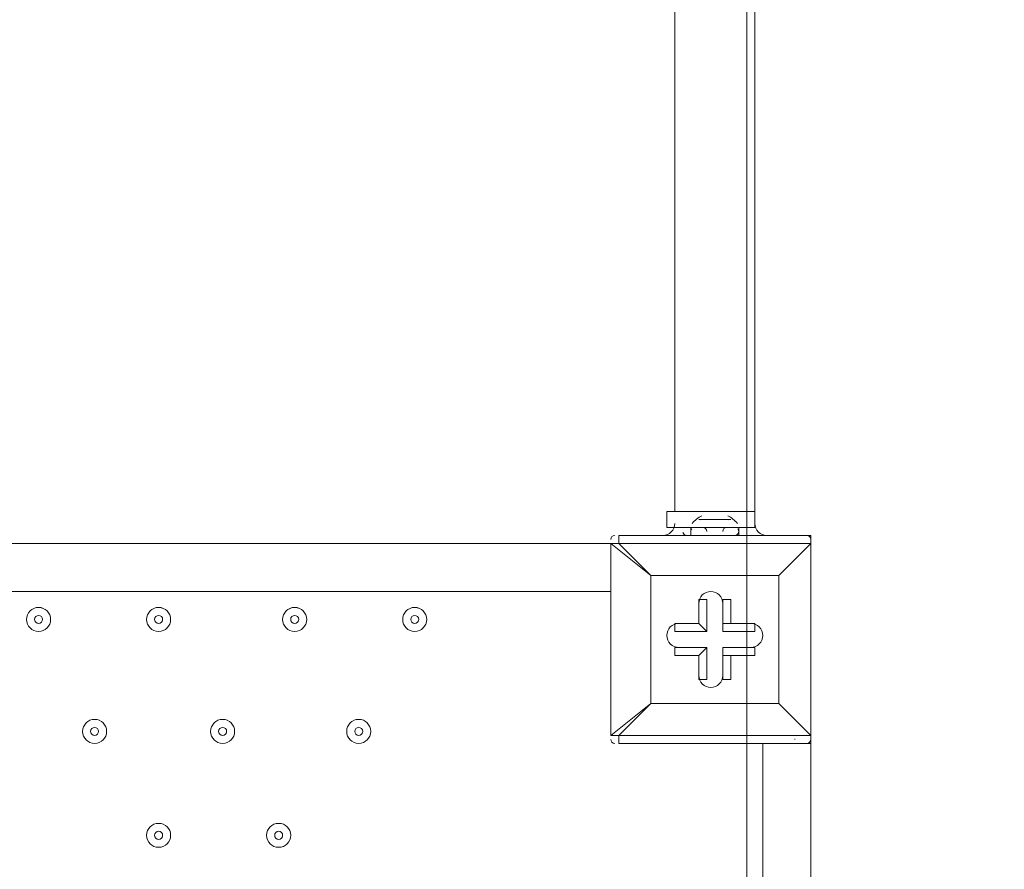
# Model space of a CAD drawing. Units: millimetres. Extents: x -4640 to 12212, y -11655 to 1632.
# Drawn here: x 1472 to 1863, y -4723 to -4385 of the extents above; entities that cross this region are included whole.
import ezdxf

# ---------------------------------------------------------------- set-up
doc = ezdxf.new("R2010")
doc.units = ezdxf.units.MM
doc.header["$MEASUREMENT"] = 0
doc.layers.add('Work Layer', color=7, linetype='Continuous', lineweight=0)

# ---------------------------------------------------------------- blocks, each defined once
blk = doc.blocks.new('Block_8')
at = {"layer": 'Work Layer', "color": 253, "lineweight": 9}
blk.add_line((1761.01, -6647.14), (1761.01, -3540.81), dxfattribs=at)

msp = doc.modelspace()

# ---------------------------------------------------------------- linework, layer by layer
at = {"layer": 'Work Layer', "color": 7, "lineweight": 9}
for p, q in [((1732.37, -4580.46), (1732.37, -1602.31)), ((1764.12, -4580.46), (1764.12, -1602.31)), ((1729.19, -4580.46), (1764.12, -4580.46)), ((1729.19, -4586.81), (1729.19, -4580.46)), ((1764.12, -4586.81), (1764.12, -4580.46)), ((1741.89, -4583.64), (1754.59, -4583.64)), ((1745.07, -4583.64), (1745.07, -4583.64)), ((1751.42, -4583.64), (1751.42, -4583.64)), ((1710.14, -4589.99), (1710.14, -4593.16)), ((1786.34, -4589.99), (1710.14, -4589.99)), ((1722.84, -4589.99), (1722.84, -4589.99)), ((1726.02, -4589.99), (1726.02, -4589.99)), ((1729.19, -4586.81), (1738.72, -4586.81)), ((1735.54, -4589.99), (1735.54, -4589.99)), ((1738.72, -4589.99), (1738.72, -4586.81)), ((1738.72, -4589.99), (1757.77, -4589.99)), ((1738.72, -4589.99), (1757.77, -4589.99)), ((1757.77, -4586.81), (1764.12, -4586.81)), ((1757.77, -4589.99), (1757.77, -4586.81)), ((1757.77, -4589.99), (1757.77, -4589.99)), ((1770.47, -4589.99), (1770.47, -4589.99)), ((1773.64, -4589.99), (1773.64, -4589.99)), ((1786.34, -4589.99), (1786.34, -4593.16)), ((862.42, -4593.16), (1706.97, -4593.16)), ((1706.97, -4593.16), (1706.97, -4593.16)), ((1706.97, -4669.36), (1706.97, -4593.16)), ((1706.97, -4593.16), (1706.97, -4669.36)), ((1710.14, -4593.16), (1786.34, -4593.16)), ((1786.34, -4593.16), (1786.34, -4593.16)), ((1786.34, -4593.16), (1786.34, -4593.16)), ((1786.34, -4669.36), (1786.34, -4593.16)), ((1722.84, -4605.86), (1722.84, -4605.86)), ((1722.84, -4605.86), (1722.84, -4605.86)), ((1773.64, -4605.86), (1773.64, -4605.86)), ((1706.97, -4612.21), (925.92, -4612.21)), ((1741.89, -4615.39), (1745.07, -4615.39)), ((1745.07, -4628.09), (1745.07, -4615.39)), ((1751.42, -4615.39), (1754.59, -4615.39)), ((1751.42, -4624.91), (1751.42, -4615.39)), ((1751.42, -4628.09), (1751.42, -4615.39)), ((1754.59, -4624.91), (1754.59, -4615.39)), ((1732.37, -4624.91), (1732.37, -4624.91)), ((1741.89, -4624.91), (1741.89, -4624.91)), ((1741.89, -4624.91), (1745.07, -4628.09)), ((1754.59, -4624.91), (1751.42, -4624.91)), ((1751.42, -4624.91), (1751.42, -4628.09)), ((1764.12, -4624.91), (1764.12, -4628.09)), ((1751.42, -4628.09), (1764.12, -4628.09)), ((1732.37, -4634.44), (1732.37, -4637.61)), ((1745.07, -4634.44), (1732.37, -4634.44)), ((1745.07, -4634.44), (1741.89, -4637.61)), ((1751.42, -4634.44), (1751.42, -4637.61)), ((1751.42, -4634.44), (1751.42, -4647.14)), ((1741.89, -4637.61), (1741.89, -4637.61)), ((1751.42, -4637.61), (1754.59, -4637.61)), ((1764.12, -4637.61), (1764.12, -4637.61)), ((1741.89, -4647.14), (1741.89, -4647.14)), ((1751.42, -4647.14), (1751.42, -4647.14)), ((1722.84, -4656.66), (1706.97, -4669.36)), ((1722.84, -4656.66), (1722.84, -4656.66)), ((1722.84, -4656.66), (1722.84, -4656.66)), ((1722.84, -4656.66), (1773.64, -4656.66)), ((1773.64, -4656.66), (1773.64, -4656.66)), ((1773.64, -4656.66), (1773.64, -4656.66)), ((1706.97, -4669.36), (1706.97, -4669.36)), ((1706.97, -4669.36), (1710.14, -4669.36)), ((1710.14, -4669.36), (1710.14, -4672.54)), ((1779.99, -4670.95), (1779.98, -4670.75)), ((1786.34, -4669.36), (1786.34, -4672.54)), ((1786.34, -4669.36), (1786.34, -4669.36)), ((1786.34, -4669.36), (1786.34, -4669.36)), ((1710.14, -4672.54), (1786.34, -4672.54)), ((1767.29, -5517.09), (1767.29, -4672.54)), ((1767.29, -4672.54), (1770.47, -4672.54)), ((1776.82, -4672.54), (1779.99, -4672.54)), ((1776.82, -4672.54), (1776.82, -4672.54)), ((1776.82, -4672.54), (1776.82, -4672.54)), ((1779.99, -4672.54), (1779.99, -4672.54)), ((1786.34, -4672.54), (1786.34, -5517.09))]:
    msp.add_line(p, q, dxfattribs=at)
for points in [[(1745.07, -4583.64), (1745.07, -4583.64), (1741.89, -4583.64)], [(1751.42, -4583.64), (1751.42, -4583.64), (1745.07, -4583.64)], [(1722.84, -4589.99), (1726.02, -4589.99), (1735.54, -4589.99)], [(1735.54, -4589.99), (1757.77, -4589.99), (1770.47, -4589.99), (1773.64, -4589.99)], [(1757.77, -4586.81), (1738.72, -4586.81), (1757.77, -4586.81)], [(1710.14, -4593.16), (1710.14, -4593.16), (1706.97, -4593.16)], [(1706.97, -4593.16), (1722.84, -4605.86), (1710.14, -4593.16)], [(1786.34, -4669.36), (1786.34, -4593.16), (1773.64, -4605.86), (1786.34, -4593.16)], [(1722.84, -4605.86), (1722.84, -4656.66), (1710.14, -4669.36)], [(1773.64, -4656.66), (1722.84, -4656.66), (1722.84, -4605.86), (1773.64, -4605.86), (1773.64, -4656.66)], [(1722.84, -4605.86), (1773.64, -4605.86), (1773.64, -4656.66)], [(1741.89, -4624.91), (1741.89, -4615.39), (1741.89, -4624.91)], [(1732.37, -4624.91), (1741.89, -4624.91), (1732.37, -4624.91)], [(1732.37, -4624.91), (1732.37, -4628.09), (1745.07, -4628.09)], [(1754.59, -4624.91), (1764.12, -4624.91), (1751.42, -4624.91)], [(1741.89, -4647.14), (1745.07, -4647.14), (1745.07, -4634.44)], [(1751.42, -4634.44), (1764.12, -4634.44), (1764.12, -4637.61)], [(1741.89, -4637.61), (1732.37, -4637.61), (1741.89, -4637.61)], [(1741.89, -4647.14), (1741.89, -4637.61), (1741.89, -4647.14)], [(1754.59, -4637.61), (1764.12, -4637.61), (1751.42, -4637.61)], [(1754.59, -4637.61), (1754.59, -4647.14), (1751.42, -4647.14), (1751.42, -4637.61)], [(1710.14, -4669.36), (1786.34, -4669.36), (1773.64, -4656.66), (1786.34, -4669.36)]]:
    msp.add_lwpolyline(points, dxfattribs=at)
at = {"layer": 'Work Layer', "color": 1, "lineweight": 9}
msp.add_open_spline([(10033.17, -4298.32), (10033.17, -4298.32), (9452.37, -4298.32), (9452.37, -4298.32), (9177.72, -3991.54), (8778.81, -3798.33), (8334.63, -3798.33), (8334.63, -3798.33), (7585.35, -3798.33), (7585.35, -3798.33), (7464.63, -3504.69), (7279.51, -3244.42), (7047.25, -3035.27), (7047.25, -3035.27), (9000.71, -3035.27), (9000.71, -3035.27), (9978.25, -3035.27), (10770.69, -2242.82), (10770.69, -1265.27), (10770.69, -1265.27), (10770.69, -920.81), (10770.69, -920.81), (10770.69, 56.73), (9978.25, 849.19), (9000.71, 849.19), (9000.71, 849.19), (2417.39, 849.19), (2417.39, 849.19), (2169.72, 849.19), (1934.03, 798.15), (1720, 706.29), (1504.09, 800.07), (1266, 852.36), (1015.6, 852.36), (1015.6, 852.36), (-1913.3, 852.36), (-1913.3, 852.36), (-2890.85, 852.36), (-3683.31, 59.9), (-3683.31, -917.64), (-3683.31, -917.64), (-3683.31, -1281.13), (-3683.31, -1281.13), (-3683.31, -2258.68), (-2890.85, -3051.14), (-1913.3, -3051.14), (-1913.3, -3051.14), (-716.96, -3051.14), (-716.96, -3051.14), (-716.96, -3051.14), (-716.96, -3298.13), (-716.96, -3298.13), (-716.96, -3298.13), (-1793.17, -3298.13), (-1793.17, -3298.13), (-2770.72, -3298.13), (-3563.18, -4090.59), (-3563.18, -5068.14), (-3563.18, -5068.14), (-3563.18, -5128.46), (-3563.18, -5128.46), (-3563.18, -6105.99), (-2770.72, -6898.47), (-1793.17, -6898.47), (-1793.17, -6898.47), (-716.96, -6898.47), (-716.96, -6898.47), (-716.96, -6898.47), (-716.96, -7169.47), (-716.96, -7169.47), (-732.6, -7169.07), (-748.21, -7168.49), (-763.93, -7168.49), (-764.28, -7168.49), (-764.5, -7168.49), (-764.83, -7168.49), (-866.43, -7168.49), (-966.49, -7177.01), (-1064.55, -7192.62), (-1162.53, -7177.01), (-1262.5, -7168.49), (-1364, -7168.49), (-1364.34, -7168.49), (-1364.57, -7168.49), (-1364.9, -7168.49), (-1723.49, -7168.49), (-2064.16, -7269.58), (-2356.76, -7446.32), (-3055.55, -7683.05), (-3558.71, -8343.85), (-3558.71, -9122.62), (-3558.71, -9979.37), (-2949.97, -10693.85), (-2141.43, -10857.36), (-1902.11, -10963.72), (-1639.1, -11022.76), (-1365.69, -11022.76), (-1365.34, -11022.76), (-1365.12, -11022.76), (-1364.79, -11022.76), (-1263.19, -11022.76), (-1163.14, -11014.25), (-1065.08, -10998.64), (-967.1, -11014.25), (-867.13, -11022.76), (-765.62, -11022.76), (-765.28, -11022.76), (-765.05, -11022.76), (-764.73, -11022.76), (-663.12, -11022.76), (-563.07, -11014.25), (-465, -10998.63), (-367.02, -11014.25), (-267.04, -11022.76), (-165.54, -11022.76), (-165.19, -11022.76), (-164.97, -11022.76), (-164.64, -11022.76), (-63.04, -11022.76), (37.01, -11014.25), (135.07, -10998.64), (233.05, -11014.25), (333.02, -11022.76), (434.53, -11022.76), (434.87, -11022.76), (435.1, -11022.76), (435.43, -11022.76), (664.26, -11022.76), (885.55, -10980.99), (1091.98, -10905.27), (1301.53, -11016.54), (1540.47, -11079.81), (1794.27, -11079.81), (1794.27, -11079.81), (3890.4, -11079.81), (3890.4, -11079.81), (3994.05, -11102.47), (4101.58, -11114.75), (4212.03, -11114.75), (4212.03, -11114.75), (4742.79, -11114.75), (4742.79, -11114.75), (5106.27, -11449.86), (5591.63, -11654.77), (6124.98, -11654.77), (6124.98, -11654.77), (8376.04, -11654.77), (8376.04, -11654.77), (9502.69, -11654.77), (10416.06, -10741.4), (10416.06, -9614.75), (10416.06, -9614.75), (10416.06, -9515.88), (10416.06, -9515.88), (10416.06, -8389.23), (9502.69, -7475.86), (8376.04, -7475.86), (8376.04, -7475.86), (7120.75, -7475.86), (7120.75, -7475.86), (7161.34, -7446.96), (7200.6, -7416.39), (7238.43, -7384.12), (7238.43, -7384.12), (8334.63, -7384.12), (8334.63, -7384.12), (8778.82, -7384.12), (9177.74, -7190.9), (9452.39, -6884.1), (9452.39, -6884.1), (10033.17, -6884.1), (10033.17, -6884.1), (10585.45, -6884.1), (11033.18, -6436.41), (11033.18, -5884.11), (11033.18, -5884.11), (11033.18, -5298.32), (11033.18, -5298.32), (11033.18, -4746.04), (10585.45, -4298.32), (10033.17, -4298.32)], degree=3, knots=[0, 0, 0, 0, 1, 1, 1, 2, 2, 2, 3, 3, 3, 4, 4, 4, 5, 5, 5, 6, 6, 6, 7, 7, 7, 8, 8, 8, 9, 9, 9, 10, 10, 10, 11, 11, 11, 12, 12, 12, 13, 13, 13, 14, 14, 14, 15, 15, 15, 16, 16, 16, 17, 17, 17, 18, 18, 18, 19, 19, 19, 20, 20, 20, 21, 21, 21, 22, 22, 22, 23, 23, 23, 24, 24, 24, 25, 25, 25, 26, 26, 26, 27, 27, 27, 28, 28, 28, 29, 29, 29, 30, 30, 30, 31, 31, 31, 32, 32, 32, 33, 33, 33, 34, 34, 34, 35, 35, 35, 36, 36, 36, 37, 37, 37, 38, 38, 38, 39, 39, 39, 40, 40, 40, 41, 41, 41, 42, 42, 42, 43, 43, 43, 44, 44, 44, 45, 45, 45, 46, 46, 46, 47, 47, 47, 48, 48, 48, 49, 49, 49, 50, 50, 50, 51, 51, 51, 52, 52, 52, 53, 53, 53, 54, 54, 54, 55, 55, 55, 56, 56, 56, 57, 57, 57, 58, 58, 58, 59, 59, 59, 60, 60, 60, 60], dxfattribs=at)
at = {"layer": 'Work Layer', "color": 253, "lineweight": 9}
msp.add_open_spline([(-734.61, -3292.33), (-734.61, -3292.33), (863.12, -3292.33), (863.12, -3292.33), (1800.58, -3292.33), (2567.83, -4021.14), (2629.17, -4943.07)], degree=3, knots=[0, 0, 0, 0, 1, 1, 1, 2, 2, 2, 2], dxfattribs=at)
at = {"layer": 'Work Layer', "color": 7, "lineweight": 9}
for points in [[(1743.11, -4582.14), (1741.65, -4582.92), (1740.33, -4583.95), (1739.22, -4585.18)], [(1757.26, -4585.18), (1756.15, -4583.95), (1754.84, -4582.92), (1753.38, -4582.14)], [(1727.6, -4589.99), (1730.23, -4589.99), (1732.37, -4587.86), (1732.37, -4585.23)], [(1743.48, -4583.64), (1743.22, -4583.64), (1742.96, -4583.7), (1742.73, -4583.83)], [(1753.75, -4583.83), (1753.52, -4583.7), (1753.27, -4583.64), (1753.01, -4583.64)], [(1764.12, -4585.23), (1764.12, -4587.86), (1766.25, -4589.99), (1768.88, -4589.99)], [(1708.56, -4589.99), (1707.68, -4589.99), (1706.97, -4590.7), (1706.97, -4591.58)], [(1735.59, -4588.79), (1735.77, -4589.49), (1736.4, -4589.99), (1737.13, -4589.99)], [(1739.13, -4587.34), (1738.77, -4587.73), (1738.64, -4588.27), (1738.77, -4588.79)], [(1745.07, -4588.4), (1745.07, -4587.52), (1744.36, -4586.81), (1743.48, -4586.81)], [(1753.01, -4586.81), (1752.13, -4586.81), (1751.42, -4587.52), (1751.42, -4588.4)], [(1756.18, -4589.99), (1756.91, -4589.99), (1757.54, -4589.49), (1757.72, -4588.79)], [(1757.72, -4588.79), (1757.85, -4588.27), (1757.71, -4587.73), (1757.36, -4587.34)], [(1786.34, -4591.58), (1786.34, -4590.7), (1785.63, -4589.99), (1784.76, -4589.99)], [(1706.97, -4670.95), (1706.97, -4671.83), (1707.68, -4672.54), (1708.56, -4672.54)], [(1784.76, -4672.54), (1785.63, -4672.54), (1786.34, -4671.83), (1786.34, -4670.95)]]:
    msp.add_open_spline(points, degree=3, dxfattribs=at)
for points, knots in [([(1751.42, -4616.98), (1751.42, -4614.35), (1749.29, -4612.21), (1746.66, -4612.21), (1744.03, -4612.21), (1741.89, -4614.35), (1741.89, -4616.98)], [0, 0, 0, 0, 1, 1, 1, 2, 2, 2, 2]), ([(1751.42, -4616.98), (1751.42, -4614.35), (1749.29, -4612.21), (1746.66, -4612.21), (1744.03, -4612.21), (1741.89, -4614.35), (1741.89, -4616.98)], [0, 0, 0, 0, 1, 1, 1, 2, 2, 2, 2]), ([(1751.42, -4616.98), (1751.42, -4614.35), (1749.29, -4612.21), (1746.66, -4612.21), (1744.03, -4612.21), (1741.89, -4614.35), (1741.89, -4616.98)], [0, 0, 0, 0, 1, 1, 1, 2, 2, 2, 2]), ([(1484.72, -4623.33), (1484.72, -4620.7), (1482.59, -4618.57), (1479.96, -4618.56), (1477.33, -4618.56), (1475.19, -4620.7), (1475.19, -4623.33), (1475.19, -4625.96), (1477.32, -4628.09), (1479.95, -4628.09), (1482.58, -4628.09), (1484.72, -4625.96), (1484.72, -4623.33)], [0, 0, 0, 0, 1, 1, 1, 2, 2, 2, 3, 3, 3, 4, 4, 4, 4]), ([(1475.19, -4623.33), (1475.19, -4625.96), (1477.32, -4628.09), (1479.96, -4628.09), (1482.59, -4628.09), (1484.72, -4625.96), (1484.72, -4623.33), (1484.72, -4620.7), (1482.59, -4618.56), (1479.96, -4618.56), (1477.32, -4618.56), (1475.19, -4620.7), (1475.19, -4623.33)], [0, 0, 0, 0, 1, 1, 1, 2, 2, 2, 3, 3, 3, 4, 4, 4, 4]), ([(1532.34, -4623.33), (1532.34, -4620.7), (1530.21, -4618.57), (1527.58, -4618.56), (1524.95, -4618.56), (1522.82, -4620.7), (1522.82, -4623.33), (1522.82, -4625.96), (1524.95, -4628.09), (1527.58, -4628.09), (1530.21, -4628.09), (1532.34, -4625.96), (1532.34, -4623.33)], [0, 0, 0, 0, 1, 1, 1, 2, 2, 2, 3, 3, 3, 4, 4, 4, 4]), ([(1522.82, -4623.33), (1522.82, -4625.96), (1524.95, -4628.09), (1527.58, -4628.09), (1530.21, -4628.09), (1532.34, -4625.96), (1532.34, -4623.33), (1532.34, -4620.7), (1530.21, -4618.56), (1527.58, -4618.56), (1524.95, -4618.56), (1522.82, -4620.7), (1522.82, -4623.33)], [0, 0, 0, 0, 1, 1, 1, 2, 2, 2, 3, 3, 3, 4, 4, 4, 4]), ([(1586.32, -4623.33), (1586.32, -4620.7), (1584.19, -4618.57), (1581.56, -4618.56), (1578.93, -4618.56), (1576.79, -4620.7), (1576.79, -4623.33), (1576.79, -4625.96), (1578.92, -4628.09), (1581.55, -4628.09), (1584.18, -4628.09), (1586.32, -4625.96), (1586.32, -4623.33)], [0, 0, 0, 0, 1, 1, 1, 2, 2, 2, 3, 3, 3, 4, 4, 4, 4]), ([(1576.79, -4623.33), (1576.79, -4625.96), (1578.92, -4628.09), (1581.55, -4628.09), (1584.18, -4628.09), (1586.32, -4625.96), (1586.32, -4623.33), (1586.32, -4620.7), (1584.18, -4618.56), (1581.55, -4618.56), (1578.92, -4618.56), (1576.79, -4620.7), (1576.79, -4623.33)], [0, 0, 0, 0, 1, 1, 1, 2, 2, 2, 3, 3, 3, 4, 4, 4, 4]), ([(1633.94, -4623.33), (1633.94, -4620.7), (1631.81, -4618.57), (1629.18, -4618.56), (1626.55, -4618.56), (1624.42, -4620.7), (1624.42, -4623.33), (1624.42, -4625.96), (1626.55, -4628.09), (1629.18, -4628.09), (1631.81, -4628.09), (1633.94, -4625.96), (1633.94, -4623.33)], [0, 0, 0, 0, 1, 1, 1, 2, 2, 2, 3, 3, 3, 4, 4, 4, 4]), ([(1624.42, -4623.33), (1624.42, -4625.96), (1626.55, -4628.09), (1629.18, -4628.09), (1631.81, -4628.09), (1633.94, -4625.96), (1633.94, -4623.33), (1633.94, -4620.7), (1631.81, -4618.56), (1629.18, -4618.56), (1626.55, -4618.56), (1624.42, -4620.7), (1624.42, -4623.33)], [0, 0, 0, 0, 1, 1, 1, 2, 2, 2, 3, 3, 3, 4, 4, 4, 4]), ([(1478.37, -4623.33), (1478.37, -4624.2), (1479.08, -4624.91), (1479.96, -4624.91), (1480.83, -4624.91), (1481.54, -4624.2), (1481.54, -4623.33), (1481.54, -4622.45), (1480.83, -4621.74), (1479.96, -4621.74), (1479.08, -4621.74), (1478.37, -4622.45), (1478.37, -4623.33)], [0, 0, 0, 0, 1, 1, 1, 2, 2, 2, 3, 3, 3, 4, 4, 4, 4]), ([(1525.99, -4623.33), (1525.99, -4624.2), (1526.7, -4624.91), (1527.58, -4624.91), (1528.46, -4624.91), (1529.17, -4624.2), (1529.17, -4623.33), (1529.17, -4622.45), (1528.46, -4621.74), (1527.58, -4621.74), (1526.7, -4621.74), (1525.99, -4622.45), (1525.99, -4623.33)], [0, 0, 0, 0, 1, 1, 1, 2, 2, 2, 3, 3, 3, 4, 4, 4, 4]), ([(1579.97, -4623.33), (1579.97, -4624.2), (1580.68, -4624.91), (1581.56, -4624.91), (1582.43, -4624.91), (1583.14, -4624.2), (1583.14, -4623.33), (1583.14, -4622.45), (1582.43, -4621.74), (1581.56, -4621.74), (1580.68, -4621.74), (1579.97, -4622.45), (1579.97, -4623.33)], [0, 0, 0, 0, 1, 1, 1, 2, 2, 2, 3, 3, 3, 4, 4, 4, 4]), ([(1627.59, -4623.33), (1627.59, -4624.2), (1628.3, -4624.91), (1629.18, -4624.91), (1630.06, -4624.91), (1630.77, -4624.2), (1630.77, -4623.33), (1630.77, -4622.45), (1630.06, -4621.74), (1629.18, -4621.74), (1628.3, -4621.74), (1627.59, -4622.45), (1627.59, -4623.33)], [0, 0, 0, 0, 1, 1, 1, 2, 2, 2, 3, 3, 3, 4, 4, 4, 4]), ([(1733.96, -4624.91), (1731.33, -4624.91), (1729.19, -4627.05), (1729.19, -4629.68), (1729.19, -4632.31), (1731.32, -4634.44), (1733.95, -4634.44)], [0, 0, 0, 0, 1, 1, 1, 2, 2, 2, 2]), ([(1733.96, -4624.91), (1731.33, -4624.91), (1729.19, -4627.05), (1729.19, -4629.68), (1729.19, -4632.31), (1731.32, -4634.44), (1733.95, -4634.44)], [0, 0, 0, 0, 1, 1, 1, 2, 2, 2, 2]), ([(1733.96, -4624.91), (1731.32, -4624.91), (1729.19, -4627.05), (1729.19, -4629.68), (1729.19, -4632.31), (1731.32, -4634.44), (1733.96, -4634.44)], [0, 0, 0, 0, 1, 1, 1, 2, 2, 2, 2]), ([(1762.53, -4634.44), (1765.16, -4634.44), (1767.29, -4632.31), (1767.29, -4629.68), (1767.29, -4627.05), (1765.16, -4624.91), (1762.53, -4624.91)], [0, 0, 0, 0, 1, 1, 1, 2, 2, 2, 2]), ([(1762.53, -4634.44), (1765.16, -4634.44), (1767.29, -4632.31), (1767.29, -4629.68), (1767.29, -4627.05), (1765.16, -4624.91), (1762.53, -4624.91)], [0, 0, 0, 0, 1, 1, 1, 2, 2, 2, 2]), ([(1762.53, -4634.44), (1765.16, -4634.44), (1767.29, -4632.31), (1767.29, -4629.68), (1767.29, -4627.05), (1765.16, -4624.91), (1762.53, -4624.91)], [0, 0, 0, 0, 1, 1, 1, 2, 2, 2, 2]), ([(1741.89, -4645.55), (1741.89, -4648.18), (1744.03, -4650.31), (1746.66, -4650.31), (1749.29, -4650.31), (1751.42, -4648.18), (1751.42, -4645.55)], [0, 0, 0, 0, 1, 1, 1, 2, 2, 2, 2]), ([(1741.89, -4645.55), (1741.89, -4648.18), (1744.03, -4650.31), (1746.66, -4650.31), (1749.29, -4650.31), (1751.42, -4648.18), (1751.42, -4645.55)], [0, 0, 0, 0, 1, 1, 1, 2, 2, 2, 2]), ([(1741.89, -4645.55), (1741.89, -4648.18), (1744.03, -4650.31), (1746.66, -4650.31), (1749.29, -4650.31), (1751.42, -4648.18), (1751.42, -4645.55)], [0, 0, 0, 0, 1, 1, 1, 2, 2, 2, 2]), ([(1506.94, -4667.78), (1506.94, -4665.15), (1504.81, -4663.02), (1502.18, -4663.01), (1499.55, -4663.01), (1497.42, -4665.15), (1497.42, -4667.78), (1497.42, -4670.41), (1499.55, -4672.54), (1502.18, -4672.54), (1504.81, -4672.54), (1506.94, -4670.41), (1506.94, -4667.78)], [0, 0, 0, 0, 1, 1, 1, 2, 2, 2, 3, 3, 3, 4, 4, 4, 4]), ([(1497.42, -4667.78), (1497.42, -4670.41), (1499.55, -4672.54), (1502.18, -4672.54), (1504.81, -4672.54), (1506.94, -4670.41), (1506.94, -4667.78), (1506.94, -4665.15), (1504.81, -4663.01), (1502.18, -4663.01), (1499.55, -4663.01), (1497.42, -4665.15), (1497.42, -4667.78)], [0, 0, 0, 0, 1, 1, 1, 2, 2, 2, 3, 3, 3, 4, 4, 4, 4]), ([(1557.74, -4667.78), (1557.74, -4665.15), (1555.61, -4663.02), (1552.98, -4663.01), (1550.35, -4663.01), (1548.22, -4665.15), (1548.22, -4667.78), (1548.22, -4670.41), (1550.35, -4672.54), (1552.98, -4672.54), (1555.61, -4672.54), (1557.74, -4670.41), (1557.74, -4667.78)], [0, 0, 0, 0, 1, 1, 1, 2, 2, 2, 3, 3, 3, 4, 4, 4, 4]), ([(1548.22, -4667.78), (1548.22, -4670.41), (1550.35, -4672.54), (1552.98, -4672.54), (1555.61, -4672.54), (1557.74, -4670.41), (1557.74, -4667.78), (1557.74, -4665.15), (1555.61, -4663.01), (1552.98, -4663.01), (1550.35, -4663.01), (1548.22, -4665.15), (1548.22, -4667.78)], [0, 0, 0, 0, 1, 1, 1, 2, 2, 2, 3, 3, 3, 4, 4, 4, 4]), ([(1611.72, -4667.78), (1611.72, -4665.15), (1609.59, -4663.02), (1606.96, -4663.01), (1604.33, -4663.01), (1602.19, -4665.15), (1602.19, -4667.78), (1602.19, -4670.41), (1604.32, -4672.54), (1606.95, -4672.54), (1609.58, -4672.54), (1611.72, -4670.41), (1611.72, -4667.78)], [0, 0, 0, 0, 1, 1, 1, 2, 2, 2, 3, 3, 3, 4, 4, 4, 4]), ([(1602.19, -4667.78), (1602.19, -4670.41), (1604.32, -4672.54), (1606.95, -4672.54), (1609.59, -4672.54), (1611.72, -4670.41), (1611.72, -4667.78), (1611.72, -4665.15), (1609.59, -4663.01), (1606.95, -4663.01), (1604.32, -4663.01), (1602.19, -4665.15), (1602.19, -4667.78)], [0, 0, 0, 0, 1, 1, 1, 2, 2, 2, 3, 3, 3, 4, 4, 4, 4]), ([(1500.59, -4667.78), (1500.59, -4668.65), (1501.3, -4669.36), (1502.18, -4669.36), (1503.06, -4669.36), (1503.77, -4668.65), (1503.77, -4667.78), (1503.77, -4666.9), (1503.06, -4666.19), (1502.18, -4666.19), (1501.3, -4666.19), (1500.59, -4666.9), (1500.59, -4667.78)], [0, 0, 0, 0, 1, 1, 1, 2, 2, 2, 3, 3, 3, 4, 4, 4, 4]), ([(1551.39, -4667.78), (1551.39, -4668.65), (1552.1, -4669.36), (1552.98, -4669.36), (1553.86, -4669.36), (1554.57, -4668.65), (1554.57, -4667.78), (1554.57, -4666.9), (1553.86, -4666.19), (1552.98, -4666.19), (1552.1, -4666.19), (1551.39, -4666.9), (1551.39, -4667.78)], [0, 0, 0, 0, 1, 1, 1, 2, 2, 2, 3, 3, 3, 4, 4, 4, 4]), ([(1605.37, -4667.78), (1605.37, -4668.65), (1606.08, -4669.36), (1606.96, -4669.36), (1607.83, -4669.36), (1608.54, -4668.65), (1608.54, -4667.78), (1608.54, -4666.9), (1607.83, -4666.19), (1606.96, -4666.19), (1606.08, -4666.19), (1605.37, -4666.9), (1605.37, -4667.78)], [0, 0, 0, 0, 1, 1, 1, 2, 2, 2, 3, 3, 3, 4, 4, 4, 4]), ([(1532.34, -4709.05), (1532.34, -4706.42), (1530.21, -4704.29), (1527.58, -4704.29), (1524.95, -4704.29), (1522.82, -4706.42), (1522.82, -4709.05), (1522.82, -4711.68), (1524.95, -4713.81), (1527.58, -4713.81), (1530.21, -4713.81), (1532.34, -4711.68), (1532.34, -4709.05)], [0, 0, 0, 0, 1, 1, 1, 2, 2, 2, 3, 3, 3, 4, 4, 4, 4]), ([(1522.82, -4709.05), (1522.82, -4711.68), (1524.95, -4713.81), (1527.58, -4713.81), (1530.21, -4713.81), (1532.34, -4711.68), (1532.34, -4709.05), (1532.34, -4706.42), (1530.21, -4704.29), (1527.58, -4704.29), (1524.95, -4704.29), (1522.82, -4706.42), (1522.82, -4709.05)], [0, 0, 0, 0, 1, 1, 1, 2, 2, 2, 3, 3, 3, 4, 4, 4, 4]), ([(1525.99, -4709.05), (1525.99, -4709.93), (1526.7, -4710.64), (1527.58, -4710.64), (1528.46, -4710.64), (1529.17, -4709.93), (1529.17, -4709.05), (1529.17, -4708.17), (1528.46, -4707.46), (1527.58, -4707.46), (1526.7, -4707.46), (1525.99, -4708.17), (1525.99, -4709.05)], [0, 0, 0, 0, 1, 1, 1, 2, 2, 2, 3, 3, 3, 4, 4, 4, 4]), ([(1579.97, -4709.05), (1579.97, -4706.42), (1577.84, -4704.29), (1575.21, -4704.29), (1572.58, -4704.29), (1570.44, -4706.42), (1570.44, -4709.05), (1570.44, -4711.68), (1572.57, -4713.81), (1575.2, -4713.81), (1577.83, -4713.81), (1579.97, -4711.68), (1579.97, -4709.05)], [0, 0, 0, 0, 1, 1, 1, 2, 2, 2, 3, 3, 3, 4, 4, 4, 4]), ([(1570.44, -4709.05), (1570.44, -4711.68), (1572.57, -4713.81), (1575.21, -4713.81), (1577.84, -4713.81), (1579.97, -4711.68), (1579.97, -4709.05), (1579.97, -4706.42), (1577.84, -4704.29), (1575.21, -4704.29), (1572.57, -4704.29), (1570.44, -4706.42), (1570.44, -4709.05)], [0, 0, 0, 0, 1, 1, 1, 2, 2, 2, 3, 3, 3, 4, 4, 4, 4]), ([(1573.62, -4709.05), (1573.62, -4709.93), (1574.33, -4710.64), (1575.21, -4710.64), (1576.08, -4710.64), (1576.79, -4709.93), (1576.79, -4709.05), (1576.79, -4708.17), (1576.08, -4707.46), (1575.21, -4707.46), (1574.33, -4707.46), (1573.62, -4708.17), (1573.62, -4709.05)], [0, 0, 0, 0, 1, 1, 1, 2, 2, 2, 3, 3, 3, 4, 4, 4, 4])]:
    msp.add_open_spline(points, degree=3, knots=knots, dxfattribs=at)

# ---------------------------------------------------------------- block references
at = {"layer": 'Work Layer'}
msp.add_blockref('Block_8', (0, 0), dxfattribs=at)

doc.saveas('drawing.dxf')
